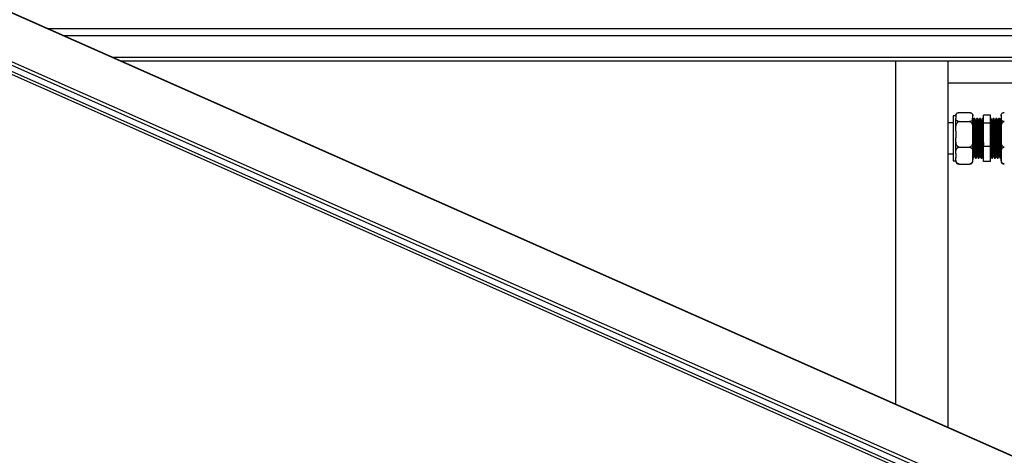
# Model space of a CAD drawing. Units: millimetres. Extents: x 16 to 406, y 33 to 274.
# Drawn here: x 249 to 284, y 56 to 72 of the extents above; entities that cross this region are included whole.
import ezdxf

# ---------------------------------------------------------------- set-up
doc = ezdxf.new("R2010")
doc.units = ezdxf.units.MM

msp = doc.modelspace()

# ---------------------------------------------------------------- linework, layer by layer
at = {"color": 7, "linetype": 'Continuous', "lineweight": 25}
for p, q in [((244.25791, 73.79019), (322.68317, 39.03496)), ((244.25791, 73.77282), (322.68317, 39.0176)), ((243.56029, 72.22874), (321.98554, 37.47352)), ((322.02657, 37.58069), (243.60133, 72.33591)), ((321.94451, 37.15797), (243.51926, 71.9132)), ((321.98554, 37.24778), (243.56029, 72.00301)), ((252.24616, 70.25008), (318.78869, 70.25008)), ((279.66369, 70.23226), (252.28638, 70.23226)), ((279.66369, 58.09963), (279.66369, 70.25008)), ((281.51369, 57.27978), (281.51369, 70.25008)), ((284.26369, 69.45545), (281.51369, 69.45545)), ((281.78869, 68.30574), (281.68869, 68.30574)), ((281.68869, 68.30574), (281.68869, 66.70822)), ((281.78869, 68.29934), (281.78869, 68.31574)), ((281.78869, 68.29934), (281.78869, 68.21813)), ((281.90369, 68.4167), (282.2737, 68.4167)), ((282.3887, 68.29934), (282.3887, 68.31574)), ((282.3887, 68.21813), (282.3887, 68.29934)), ((283.01369, 68.33142), (282.76369, 68.33142)), ((282.76369, 68.0451), (282.76369, 68.33142)), ((283.01369, 68.0451), (283.01369, 68.33142)), ((283.3887, 68.31574), (283.3887, 68.29934)), ((283.3887, 68.29934), (283.3887, 68.21813)), ((281.68869, 68.05698), (281.51369, 68.05698)), ((281.78869, 67.76281), (281.78869, 68.21813)), ((281.90369, 68.10076), (282.2737, 68.10076)), ((282.3887, 67.76281), (282.3887, 68.21813)), ((282.40191, 68.15285), (282.38972, 68.15285)), ((282.45815, 68.20698), (282.43315, 68.20698)), ((282.5019, 68.15285), (282.48973, 68.15285)), ((282.55814, 68.20698), (282.53314, 68.20698)), ((282.6019, 68.15285), (282.58972, 68.15285)), ((282.65815, 68.20698), (282.63315, 68.20698)), ((282.7019, 68.15285), (282.68972, 68.15285)), ((282.76369, 68.20698), (282.73314, 68.20698)), ((282.76369, 68.1979), (282.75877, 68.20643)), ((283.01369, 68.0451), (282.76369, 68.0451)), ((282.76369, 67.22066), (282.76369, 68.0451)), ((283.03314, 68.20698), (283.01369, 68.20698)), ((283.01369, 67.22066), (283.01369, 68.0451)), ((283.0769, 68.15285), (283.06472, 68.15285)), ((283.13314, 68.20698), (283.10814, 68.20698)), ((283.1769, 68.15285), (283.16473, 68.15285)), ((283.23314, 68.20698), (283.20814, 68.20698)), ((283.2769, 68.15285), (283.26472, 68.15285)), ((283.33313, 68.20698), (283.30813, 68.20698)), ((283.37691, 68.15285), (283.36472, 68.15285)), ((283.3887, 68.17382), (283.37624, 68.15228)), ((283.3887, 68.21813), (283.3887, 67.76281)), ((281.78869, 67.76281), (281.78869, 67.52899)), ((282.3887, 67.52899), (282.3887, 67.76281)), ((283.3887, 67.76281), (283.3887, 67.52899)), ((281.78869, 66.97045), (281.78869, 67.52899)), ((282.3887, 66.97045), (282.3887, 67.52899)), ((283.3887, 67.52899), (283.3887, 66.97045)), ((281.51369, 66.95698), (281.68869, 66.95698)), ((281.78869, 66.97045), (281.78869, 66.81784)), ((281.90369, 67.19104), (282.2737, 67.19104)), ((282.3887, 66.81784), (282.3887, 66.97045)), ((283.01369, 67.22066), (282.76369, 67.22066)), ((282.76369, 66.68254), (282.76369, 67.22066)), ((283.01369, 66.68254), (283.01369, 67.22066)), ((283.3887, 66.97045), (283.3887, 66.81784)), ((281.68869, 66.70822), (281.78869, 66.70822)), ((281.78869, 66.69822), (281.78869, 66.81784)), ((281.90369, 66.59725), (282.2737, 66.59725)), ((282.3887, 66.69822), (282.3887, 66.81784)), ((282.3887, 66.80698), (282.40815, 66.80698)), ((282.4394, 66.8611), (282.45158, 66.8611)), ((282.48315, 66.80698), (282.50816, 66.80698)), ((282.5394, 66.8611), (282.55157, 66.8611)), ((282.58315, 66.80698), (282.60815, 66.80698)), ((282.63941, 66.8611), (282.65158, 66.8611)), ((282.68316, 66.80698), (282.70815, 66.80698)), ((282.7394, 66.8611), (282.75157, 66.8611)), ((282.75125, 66.86168), (282.76269, 66.84186)), ((283.01369, 66.68254), (282.76369, 66.68254)), ((283.01439, 66.86451), (283.01369, 66.86583)), ((283.01369, 66.85932), (283.01507, 66.8617)), ((283.0144, 66.8611), (283.02657, 66.8611)), ((283.05814, 66.80698), (283.08314, 66.80698)), ((283.1144, 66.8611), (283.12658, 66.8611)), ((283.15813, 66.80698), (283.18313, 66.80698)), ((283.2144, 66.8611), (283.22657, 66.8611)), ((283.25814, 66.80698), (283.28314, 66.80698)), ((283.3144, 66.8611), (283.32658, 66.8611)), ((283.35813, 66.80698), (283.38314, 66.80698)), ((283.3887, 66.81784), (283.3887, 66.69822))]:
    msp.add_line(p, q, dxfattribs=at)
at = {"color": 8, "linetype": 'Continuous', "lineweight": 25}
for p, q in [((249.67444, 71.38978), (318.78869, 71.38978)), ((318.78869, 71.13344), (250.25288, 71.13344)), ((251.94921, 70.38168), (318.78869, 70.38168))]:
    msp.add_line(p, q, dxfattribs=at)
at = {"color": 7, "linetype": 'Continuous', "lineweight": 25, "flags": 128}
for points in [[(281.78915, 68.32595), (281.78882, 68.32126), (281.78869, 68.31574)], [(282.3887, 68.31574), (282.38857, 68.32121), (282.38822, 68.32617)], [(283.38915, 68.32595), (283.38883, 68.32126), (283.3887, 68.31574)]]:
    msp.add_lwpolyline(points, dxfattribs=at)
at = {"color": 7, "linetype": 'Continuous', "lineweight": 25}
for centre, start, end in [((281.90369, 68.31574), 157.979857, 165.127184), ((283.50369, 68.31574), 157.979857, 165.127184), ((281.90369, 66.69822), 180, 201.859495), ((282.27369, 66.69822), 338.067364, 360), ((283.50369, 66.69822), 180, 201.859495)]:
    msp.add_arc(centre, 0.115, start, end, dxfattribs=at)
for points, knots in [([(281.78869, 68.29934), (281.78886, 68.31203), (281.78915, 68.33471), (281.79861, 68.36728), (281.81861, 68.39261), (281.84962, 68.40851), (281.8768, 68.415), (281.89332, 68.41663), (281.90236, 68.41669), (281.90369, 68.4167)], [0, 0, 0, 0, 0.286095994, 0.510897729, 0.737026417, 0.871297054, 0.930273509, 0.989698853, 1, 1, 1, 1]), ([(282.2737, 68.4167), (282.27953, 68.41652), (282.29196, 68.41614), (282.31293, 68.41249), (282.33854, 68.40396), (282.36271, 68.3878), (282.37888, 68.36608), (282.38807, 68.33584), (282.38845, 68.31354), (282.3887, 68.29934)], [0, 0, 0, 0, 0.04480847, 0.09546551, 0.17741049, 0.31639688, 0.49782338, 0.68012026, 1, 1, 1, 1]), ([(283.3887, 68.29934), (283.38886, 68.31203), (283.38915, 68.33471), (283.39861, 68.36728), (283.41861, 68.39261), (283.44962, 68.40851), (283.4768, 68.415), (283.49332, 68.41663), (283.50236, 68.41669), (283.5037, 68.4167)], [0, 0, 0, 0, 0.286095994, 0.510897729, 0.737026417, 0.871297054, 0.930273509, 0.989698853, 1, 1, 1, 1]), ([(281.90369, 68.10076), (281.89786, 68.10095), (281.88543, 68.10133), (281.86446, 68.10498), (281.83884, 68.1135), (281.81474, 68.12958), (281.79882, 68.15131), (281.78919, 68.18153), (281.78889, 68.20392), (281.78869, 68.21813)], [0, 0, 0, 0, 0.044810285, 0.095469465, 0.177440317, 0.31643256, 0.495789047, 0.680106294, 1, 1, 1, 1]), ([(281.78869, 67.76281), (281.78873, 67.77669), (281.78883, 67.82344), (281.79165, 67.90635), (281.80458, 67.98894), (281.82934, 68.04742), (281.8499, 68.07636), (281.87377, 68.09441), (281.89153, 68.10037), (281.90166, 68.1007), (281.90369, 68.10076)], [0, 0, 0, 0, 0.10857863, 0.36581931, 0.65008259, 0.75471944, 0.85996822, 0.9219075, 0.98432822, 1, 1, 1, 1]), ([(282.3887, 68.21813), (282.38853, 68.20543), (282.38824, 68.18276), (282.37878, 68.15018), (282.35878, 68.12486), (282.32777, 68.10896), (282.30059, 68.10247), (282.28407, 68.10084), (282.27503, 68.10077), (282.2737, 68.10076)], [0, 0, 0, 0, 0.28609634, 0.51089797, 0.73702656, 0.87129713, 0.93027356, 0.98969887, 1, 1, 1, 1]), ([(282.2737, 68.10076), (282.28054, 68.10004), (282.2942, 68.0986), (282.31632, 68.08613), (282.34256, 68.05862), (282.36735, 68.0053), (282.38271, 67.9327), (282.38822, 67.84891), (282.38853, 67.79223), (282.3887, 67.76281)], [0, 0, 0, 0, 0.05252602, 0.10484721, 0.19211342, 0.34406181, 0.55638245, 0.76981738, 1, 1, 1, 1]), ([(282.39007, 68.15226), (282.38485, 68.16129), (282.37442, 68.17934), (282.36398, 68.1974), (282.35876, 68.20643)], [0, 0, 0, 0, 0.49998745, 1, 1, 1, 1]), ([(282.39007, 68.14826), (282.39057, 68.14831), (282.39226, 68.14847), (282.39524, 68.11375), (282.39891, 68.04695), (282.4024, 67.95054), (282.40611, 67.832), (282.40971, 67.69648), (282.41325, 67.5513), (282.41699, 67.404), (282.42049, 67.26183), (282.42412, 67.13217), (282.42781, 67.02209), (282.43131, 66.93603), (282.43499, 66.88204), (282.4377, 66.85819), (282.43914, 66.86303), (282.4394, 66.86388)], [0, 0, 0, 0, 0.03122728, 0.10484981, 0.17831799, 0.25101574, 0.32477278, 0.39793419, 0.47087483, 0.54466328, 0.61748636, 0.69078109, 0.76449711, 0.83714853, 0.91071035, 0.98425127, 1, 1, 1, 1]), ([(282.43254, 68.20645), (282.42732, 68.19742), (282.41689, 68.17936), (282.40646, 68.16131), (282.40124, 68.15228)], [0, 0, 0, 0, 0.50001081, 1, 1, 1, 1]), ([(282.40189, 68.149), (282.40262, 68.1493), (282.40452, 68.15009), (282.40775, 68.1141), (282.4114, 68.04686), (282.41489, 67.95056), (282.41863, 67.83199), (282.42219, 67.69649), (282.42576, 67.5513), (282.42947, 67.404), (282.433, 67.26183), (282.43661, 67.13216), (282.44032, 67.02213), (282.44383, 66.93585), (282.44744, 66.88272), (282.45005, 66.8587), (282.4512, 66.86205), (282.45123, 66.86214)], [0, 0, 0, 0, 0.04505918, 0.11866961, 0.19212542, 0.26481108, 0.33855599, 0.41170508, 0.48463373, 0.55840976, 0.63122087, 0.70450325, 0.77820716, 0.85084649, 0.92439593, 0.99792476, 1, 1, 1, 1]), ([(282.43315, 68.20281), (282.43387, 68.20313), (282.43578, 68.20398), (282.43899, 68.16498), (282.44266, 68.09211), (282.44615, 67.98774), (282.44986, 67.85923), (282.45346, 67.71237), (282.45699, 67.55501), (282.46074, 67.39538), (282.46424, 67.24128), (282.46787, 67.10076), (282.47156, 66.98145), (282.47506, 66.88819), (282.47874, 66.82967), (282.48145, 66.80382), (282.48289, 66.80906), (282.48315, 66.80998)], [0, 0, 0, 0, 0.0444155, 0.1170357, 0.18950365, 0.26121188, 0.33396471, 0.4061302, 0.47807796, 0.55086175, 0.62269357, 0.69499048, 0.76770293, 0.83936543, 0.91192565, 0.98446545, 1, 1, 1, 1]), ([(282.49006, 68.15226), (282.48485, 68.16129), (282.47442, 68.17935), (282.46399, 68.1974), (282.45877, 68.20643)], [0, 0, 0, 0, 0.49993979, 1, 1, 1, 1]), ([(282.45877, 68.20206), (282.45929, 68.20212), (282.46099, 68.20235), (282.46399, 68.16463), (282.46765, 68.0922), (282.47115, 67.98771), (282.47486, 67.85924), (282.47846, 67.71237), (282.48199, 67.55501), (282.48573, 67.39538), (282.48924, 67.24128), (282.49287, 67.10077), (282.49658, 66.98141), (282.50005, 66.88832), (282.50374, 66.82918), (282.50666, 66.80314), (282.50831, 66.80987), (282.50878, 66.81176)], [0, 0, 0, 0, 0.03173813, 0.10435547, 0.17682054, 0.24852594, 0.32127589, 0.39343853, 0.46538345, 0.53816436, 0.60999333, 0.68228739, 0.75499709, 0.82665663, 0.89921398, 0.97175092, 1, 1, 1, 1]), ([(282.49006, 68.14826), (282.49056, 68.14831), (282.49225, 68.14847), (282.49525, 68.11375), (282.49889, 68.04695), (282.50239, 67.95054), (282.50612, 67.832), (282.50971, 67.69648), (282.51326, 67.5513), (282.51697, 67.404), (282.5205, 67.26183), (282.52411, 67.13217), (282.52782, 67.02209), (282.53132, 66.93603), (282.53497, 66.88204), (282.53771, 66.85819), (282.53915, 66.86303), (282.5394, 66.86388)], [0, 0, 0, 0, 0.03122728, 0.10484994, 0.17831796, 0.2510157, 0.32477288, 0.39793428, 0.47087491, 0.5446632, 0.61748641, 0.69078098, 0.76449715, 0.83714855, 0.91071022, 0.98425127, 1, 1, 1, 1]), ([(282.53255, 68.20645), (282.52733, 68.19742), (282.5169, 68.17936), (282.50646, 68.16131), (282.50124, 68.15228)], [0, 0, 0, 0, 0.50001081, 1, 1, 1, 1]), ([(282.5019, 68.149), (282.50262, 68.1493), (282.50453, 68.15009), (282.50774, 68.1141), (282.5114, 68.04686), (282.5149, 67.95056), (282.51861, 67.83199), (282.52221, 67.69649), (282.52574, 67.5513), (282.52948, 67.404), (282.53299, 67.26183), (282.53662, 67.13216), (282.54033, 67.02213), (282.54379, 66.93585), (282.54752, 66.88272), (282.5499, 66.8587), (282.5512, 66.86205), (282.55124, 66.86214)], [0, 0, 0, 0, 0.04505918, 0.11866946, 0.19212542, 0.26481107, 0.33855584, 0.41170508, 0.48463358, 0.55840976, 0.63122072, 0.70450325, 0.77820716, 0.85084635, 0.92439593, 0.99792462, 1, 1, 1, 1]), ([(282.53314, 68.20281), (282.53387, 68.20313), (282.53577, 68.20398), (282.539, 68.16498), (282.54264, 68.09211), (282.54614, 67.98774), (282.54987, 67.85923), (282.55346, 67.71237), (282.55701, 67.55501), (282.56072, 67.39537), (282.56425, 67.24128), (282.56786, 67.10076), (282.57157, 66.98145), (282.57507, 66.88819), (282.57872, 66.82967), (282.58146, 66.80382), (282.5829, 66.80906), (282.58315, 66.80998)], [0, 0, 0, 0, 0.04441549, 0.11703581, 0.18950362, 0.26121185, 0.33396479, 0.40613028, 0.47807803, 0.55086169, 0.62269361, 0.6949904, 0.76770296, 0.83936544, 0.91192554, 0.98446545, 1, 1, 1, 1]), ([(282.59007, 68.15226), (282.58485, 68.16129), (282.57441, 68.17934), (282.56398, 68.1974), (282.55876, 68.20643)], [0, 0, 0, 0, 0.49998745, 1, 1, 1, 1]), ([(282.55877, 68.20206), (282.55929, 68.20212), (282.56098, 68.20235), (282.564, 68.16463), (282.56766, 68.0922), (282.57115, 67.98771), (282.57487, 67.85924), (282.57846, 67.71237), (282.582, 67.55501), (282.58572, 67.39538), (282.58925, 67.24128), (282.59285, 67.10077), (282.59657, 66.98141), (282.60006, 66.88832), (282.60374, 66.82918), (282.60666, 66.80314), (282.60832, 66.80987), (282.60878, 66.81176)], [0, 0, 0, 0, 0.03173801, 0.10435547, 0.17682055, 0.24852594, 0.3212759, 0.39343853, 0.46538345, 0.53816424, 0.60999334, 0.68228727, 0.75499697, 0.82665663, 0.89921398, 0.97175092, 1, 1, 1, 1]), ([(282.59007, 68.14826), (282.59057, 68.14831), (282.59226, 68.14847), (282.59524, 68.11375), (282.5989, 68.04695), (282.60239, 67.95054), (282.60611, 67.832), (282.60971, 67.69648), (282.61324, 67.5513), (282.61698, 67.404), (282.62049, 67.26183), (282.62412, 67.13217), (282.62783, 67.02209), (282.6313, 66.93603), (282.63498, 66.88204), (282.63771, 66.85819), (282.63915, 66.86303), (282.63941, 66.86388)], [0, 0, 0, 0, 0.03122728, 0.10484979, 0.17831796, 0.2510157, 0.32477273, 0.39793413, 0.47087475, 0.5446632, 0.61748626, 0.69078098, 0.76449714, 0.83714841, 0.91071022, 0.98425127, 1, 1, 1, 1]), ([(282.63254, 68.20645), (282.62733, 68.19742), (282.6169, 68.17936), (282.60647, 68.16131), (282.60125, 68.15228)], [0, 0, 0, 0, 0.49996316, 1, 1, 1, 1]), ([(282.60189, 68.149), (282.60261, 68.1493), (282.60452, 68.15009), (282.60775, 68.1141), (282.61141, 68.04686), (282.6149, 67.95056), (282.61862, 67.83199), (282.62221, 67.69649), (282.62575, 67.5513), (282.62947, 67.404), (282.63299, 67.26183), (282.63662, 67.13216), (282.64032, 67.02213), (282.6438, 66.93585), (282.64752, 66.88272), (282.6499, 66.8587), (282.65121, 66.86205), (282.65124, 66.86214)], [0, 0, 0, 0, 0.04505918, 0.1186696, 0.19212554, 0.26481119, 0.33855594, 0.41170517, 0.48463366, 0.55840968, 0.63122077, 0.7045033, 0.77820705, 0.85084637, 0.92439594, 0.99792462, 1, 1, 1, 1]), ([(282.63315, 68.20281), (282.63387, 68.20313), (282.63578, 68.20398), (282.63899, 68.16498), (282.64265, 68.09211), (282.64614, 67.98774), (282.64986, 67.85923), (282.65346, 67.71237), (282.65699, 67.55501), (282.66073, 67.39538), (282.66424, 67.24128), (282.66787, 67.10076), (282.67158, 66.98145), (282.67505, 66.88819), (282.67873, 66.82967), (282.68146, 66.80382), (282.6829, 66.80906), (282.68316, 66.80998)], [0, 0, 0, 0, 0.04441549, 0.11703569, 0.18950362, 0.26121185, 0.33396467, 0.40613015, 0.4780779, 0.55086168, 0.62269349, 0.69499039, 0.76770296, 0.83936532, 0.91192554, 0.98446545, 1, 1, 1, 1]), ([(282.69007, 68.15226), (282.68485, 68.16129), (282.67442, 68.17934), (282.66398, 68.1974), (282.65877, 68.20643)], [0, 0, 0, 0, 0.49998745, 1, 1, 1, 1]), ([(282.65877, 68.20206), (282.65928, 68.20212), (282.66099, 68.20235), (282.66401, 68.16463), (282.66765, 68.0922), (282.67114, 67.98771), (282.67486, 67.85924), (282.67845, 67.71237), (282.68199, 67.55501), (282.68573, 67.39538), (282.68925, 67.24128), (282.69286, 67.10077), (282.69658, 66.98141), (282.70005, 66.88832), (282.70373, 66.82918), (282.70668, 66.80314), (282.70832, 66.80987), (282.70877, 66.81176)], [0, 0, 0, 0, 0.03173813, 0.10435559, 0.17682054, 0.24852594, 0.32127589, 0.39343853, 0.46538345, 0.53816436, 0.60999346, 0.68228739, 0.75499709, 0.82665662, 0.89921398, 0.97175104, 1, 1, 1, 1]), ([(282.69006, 68.14826), (282.69056, 68.14831), (282.69225, 68.14847), (282.69525, 68.11375), (282.69891, 68.04695), (282.7024, 67.95054), (282.70611, 67.832), (282.70971, 67.69648), (282.71325, 67.5513), (282.71697, 67.404), (282.72049, 67.26183), (282.72412, 67.13217), (282.72782, 67.02209), (282.73131, 66.93603), (282.73499, 66.88204), (282.73771, 66.85819), (282.73915, 66.86303), (282.7394, 66.86388)], [0, 0, 0, 0, 0.03122728, 0.10484994, 0.17831811, 0.25101585, 0.32477288, 0.39793428, 0.47087491, 0.5446632, 0.61748641, 0.69078113, 0.76449715, 0.83714855, 0.91071036, 0.98425127, 1, 1, 1, 1]), ([(282.73254, 68.20645), (282.72733, 68.19742), (282.71689, 68.17936), (282.70646, 68.16131), (282.70124, 68.15228)], [0, 0, 0, 0, 0.50001081, 1, 1, 1, 1]), ([(282.7019, 68.149), (282.70262, 68.1493), (282.70452, 68.15009), (282.70776, 68.1141), (282.7114, 68.04686), (282.71489, 67.95056), (282.71861, 67.83199), (282.7222, 67.69649), (282.72574, 67.5513), (282.72948, 67.404), (282.733, 67.26183), (282.73661, 67.13216), (282.74033, 67.02213), (282.74381, 66.93585), (282.74745, 66.88272), (282.75005, 66.8587), (282.7512, 66.86205), (282.75124, 66.86214)], [0, 0, 0, 0, 0.04505918, 0.11866961, 0.19212542, 0.26481107, 0.33855584, 0.41170508, 0.48463358, 0.55840976, 0.63122086, 0.70450325, 0.77820716, 0.85084635, 0.92439593, 0.99792476, 1, 1, 1, 1]), ([(282.73314, 68.20281), (282.73386, 68.20313), (282.73577, 68.20398), (282.739, 68.16498), (282.74266, 68.09211), (282.74615, 67.98773), (282.74986, 67.85924), (282.75346, 67.71233), (282.757, 67.55515), (282.76052, 67.40337), (282.7627, 67.30992), (282.76369, 67.26757)], [0, 0, 0, 0, 0.07267261, 0.19149394, 0.31006594, 0.4273949, 0.54643303, 0.66451016, 0.78223104, 0.90131962, 1, 1, 1, 1]), ([(283.05752, 66.81194), (283.05689, 66.8123), (283.05507, 66.81335), (283.05193, 66.85428), (283.04838, 66.92974), (283.0448, 67.03647), (283.04145, 67.15302), (283.03833, 67.28231), (283.03512, 67.4211), (283.03141, 67.5809), (283.0279, 67.73707), (283.02425, 67.88159), (283.02056, 68.00613), (283.01718, 68.10474), (283.01482, 68.14524), (283.01369, 68.16476)], [0, 0, 0, 0, 0.04366964, 0.12670783, 0.20875689, 0.29112496, 0.37411735, 0.42953284, 0.51173794, 0.59476222, 0.67663332, 0.75921731, 0.84212535, 0.92386418, 1, 1, 1, 1]), ([(283.08314, 66.81067), (283.08231, 66.81092), (283.08028, 66.81153), (283.07693, 66.85398), (283.07338, 66.92982), (283.06979, 67.03645), (283.06647, 67.15303), (283.06332, 67.28231), (283.06012, 67.4211), (283.05641, 67.58089), (283.0529, 67.73709), (283.04925, 67.88151), (283.04556, 68.00643), (283.04208, 68.10637), (283.03838, 68.17354), (283.0354, 68.20665), (283.03368, 68.20354), (283.03314, 68.20258)], [0, 0, 0, 0, 0.05075439, 0.12353305, 0.19544479, 0.26763613, 0.34037452, 0.38894344, 0.46099195, 0.53375842, 0.60551418, 0.67789476, 0.75055935, 0.82219919, 0.89481305, 0.96727449, 1, 1, 1, 1]), ([(283.06507, 68.15226), (283.05985, 68.16129), (283.04961, 68.17901), (283.03937, 68.19673), (283.03435, 68.20543)], [0, 0, 0, 0, 0.5094165, 1, 1, 1, 1]), ([(283.11438, 66.86451), (283.11356, 66.86474), (283.11154, 66.86531), (283.10816, 66.90448), (283.10462, 66.97445), (283.10103, 67.07283), (283.09772, 67.1804), (283.09456, 67.29968), (283.09138, 67.42774), (283.08764, 67.57517), (283.08416, 67.7193), (283.08051, 67.85256), (283.07682, 67.96778), (283.07332, 68.06014), (283.06965, 68.12156), (283.06687, 68.15135), (283.06537, 68.14945), (283.06505, 68.14906)], [0, 0, 0, 0, 0.05145646, 0.12524215, 0.19814869, 0.27133872, 0.34508347, 0.39432416, 0.4673692, 0.54114254, 0.6138907, 0.68727261, 0.76094244, 0.83357338, 0.90719169, 0.98065576, 1, 1, 1, 1]), ([(283.10625, 68.20421), (283.10146, 68.19593), (283.09146, 68.17862), (283.08146, 68.16131), (283.07625, 68.15228)], [0, 0, 0, 0, 0.4785324, 1, 1, 1, 1]), ([(283.12622, 66.86577), (283.12561, 66.86611), (283.1238, 66.8671), (283.12067, 66.90477), (283.11713, 66.97437), (283.11354, 67.07285), (283.11022, 67.18039), (283.10707, 67.29968), (283.10387, 67.42774), (283.10016, 67.57517), (283.09665, 67.7193), (283.093, 67.85255), (283.0893, 67.96781), (283.08583, 68.06003), (283.08213, 68.122), (283.07915, 68.15255), (283.07743, 68.14968), (283.07689, 68.14879)], [0, 0, 0, 0, 0.0378839, 0.11164648, 0.18453034, 0.2576976, 0.3314194, 0.38064477, 0.45366724, 0.52741747, 0.60014315, 0.67350223, 0.74714914, 0.81975734, 0.8933529, 0.96679396, 1, 1, 1, 1]), ([(283.15753, 66.81194), (283.1569, 66.8123), (283.15508, 66.81335), (283.15191, 66.85428), (283.14837, 66.92974), (283.14478, 67.03647), (283.14147, 67.15302), (283.13831, 67.28231), (283.13513, 67.4211), (283.13139, 67.58089), (283.12791, 67.73709), (283.12426, 67.88151), (283.12057, 68.00643), (283.11707, 68.10637), (283.1134, 68.17354), (283.11039, 68.20665), (283.10867, 68.20354), (283.10814, 68.20258)], [0, 0, 0, 0, 0.038757876, 0.11245642, 0.185276972, 0.258380647, 0.332038293, 0.38122102, 0.454179938, 0.527866145, 0.60052862, 0.673823929, 0.747406842, 0.819952174, 0.893483587, 0.966860913, 1, 1, 1, 1]), ([(283.18313, 66.81067), (283.1823, 66.81092), (283.18029, 66.81153), (283.17691, 66.85398), (283.17339, 66.92982), (283.16977, 67.03645), (283.16646, 67.15303), (283.16331, 67.28231), (283.16013, 67.4211), (283.15639, 67.58089), (283.15291, 67.73709), (283.14926, 67.88151), (283.14556, 68.00643), (283.14209, 68.10637), (283.13839, 68.17354), (283.13539, 68.20665), (283.13367, 68.20354), (283.13314, 68.20258)], [0, 0, 0, 0, 0.05075427, 0.12353305, 0.19544467, 0.26763613, 0.34037452, 0.38894344, 0.46099182, 0.53375842, 0.60551406, 0.67789464, 0.75055923, 0.82219906, 0.89481292, 0.96727449, 1, 1, 1, 1]), ([(283.16506, 68.15226), (283.15985, 68.16129), (283.14961, 68.17902), (283.13937, 68.19674), (283.13434, 68.20543)], [0, 0, 0, 0, 0.50931938, 1, 1, 1, 1]), ([(283.21439, 66.86451), (283.21355, 66.86474), (283.21153, 66.86531), (283.20818, 66.90448), (283.20463, 66.97445), (283.20104, 67.07283), (283.19772, 67.1804), (283.19457, 67.29968), (283.19137, 67.42774), (283.18766, 67.57518), (283.18414, 67.7193), (283.18052, 67.85256), (283.1768, 67.96778), (283.17333, 68.06014), (283.16963, 68.12156), (283.16688, 68.15135), (283.16537, 68.14945), (283.16506, 68.14906)], [0, 0, 0, 0, 0.05145661, 0.12524215, 0.19814869, 0.27133872, 0.34508347, 0.39432416, 0.46736935, 0.54114253, 0.61389084, 0.68727261, 0.76094259, 0.83357338, 0.90719184, 0.98065576, 1, 1, 1, 1]), ([(283.20625, 68.20421), (283.20146, 68.19593), (283.19146, 68.17862), (283.18146, 68.16131), (283.17624, 68.15228)], [0, 0, 0, 0, 0.47843297, 1, 1, 1, 1]), ([(283.22623, 66.86577), (283.22561, 66.86611), (283.22381, 66.8671), (283.22066, 66.90477), (283.21714, 66.97437), (283.21352, 67.07285), (283.21021, 67.18039), (283.20706, 67.29968), (283.20388, 67.42774), (283.20014, 67.57517), (283.19666, 67.7193), (283.19301, 67.85255), (283.18931, 67.96781), (283.18584, 68.06003), (283.18214, 68.122), (283.17914, 68.15255), (283.17742, 68.14968), (283.17689, 68.14879)], [0, 0, 0, 0, 0.03788389, 0.11164662, 0.18453032, 0.25769771, 0.3314195, 0.38064486, 0.45366717, 0.52741754, 0.60014307, 0.67350214, 0.74714904, 0.81975722, 0.89335277, 0.96679396, 1, 1, 1, 1]), ([(283.25752, 66.81194), (283.25689, 66.8123), (283.25507, 66.81335), (283.25192, 66.85428), (283.24838, 66.92974), (283.24479, 67.03647), (283.24147, 67.15302), (283.23832, 67.28231), (283.23511, 67.4211), (283.23141, 67.58089), (283.22789, 67.73709), (283.22427, 67.88151), (283.22055, 68.00643), (283.21708, 68.10637), (283.21338, 68.17354), (283.2104, 68.20665), (283.20868, 68.20354), (283.20814, 68.20258)], [0, 0, 0, 0, 0.038757881, 0.112456308, 0.185276868, 0.258380553, 0.332038209, 0.381220941, 0.454179994, 0.527866083, 0.60052869, 0.673823883, 0.747406933, 0.81995215, 0.893483699, 0.966860909, 1, 1, 1, 1]), ([(283.28314, 66.81067), (283.28231, 66.81092), (283.28029, 66.81153), (283.27692, 66.85398), (283.27338, 66.92982), (283.26978, 67.03645), (283.26647, 67.15303), (283.26331, 67.28231), (283.26013, 67.4211), (283.2564, 67.58089), (283.25289, 67.73709), (283.24927, 67.88151), (283.24555, 68.00643), (283.24208, 68.10637), (283.2384, 68.17354), (283.23539, 68.20665), (283.23367, 68.20354), (283.23314, 68.20258)], [0, 0, 0, 0, 0.05075427, 0.12353305, 0.19544479, 0.26763613, 0.34037452, 0.38894344, 0.46099182, 0.53375842, 0.60551418, 0.67789463, 0.75055935, 0.82219919, 0.89481292, 0.96727449, 1, 1, 1, 1]), ([(283.26506, 68.15226), (283.25985, 68.16129), (283.2496, 68.17901), (283.23937, 68.19673), (283.23434, 68.20543)], [0, 0, 0, 0, 0.5094165, 1, 1, 1, 1]), ([(283.31438, 66.86451), (283.31355, 66.86474), (283.31154, 66.86531), (283.30816, 66.90448), (283.30464, 66.97445), (283.30102, 67.07283), (283.29771, 67.1804), (283.29456, 67.29968), (283.29138, 67.42774), (283.28764, 67.57517), (283.28416, 67.7193), (283.2805, 67.85256), (283.27681, 67.96778), (283.27333, 68.06014), (283.26964, 68.12156), (283.26686, 68.15135), (283.26537, 68.14945), (283.26506, 68.14906)], [0, 0, 0, 0, 0.05145647, 0.12524217, 0.19814858, 0.27133876, 0.34508352, 0.39432421, 0.46736927, 0.54114261, 0.61389079, 0.68727271, 0.76094255, 0.83357335, 0.90719183, 0.9806559, 1, 1, 1, 1]), ([(283.30625, 68.20421), (283.30147, 68.19593), (283.29147, 68.17862), (283.28146, 68.16131), (283.27625, 68.15228)], [0, 0, 0, 0, 0.47843297, 1, 1, 1, 1]), ([(283.32623, 66.86577), (283.32562, 66.86611), (283.32381, 66.8671), (283.32067, 66.90477), (283.31713, 66.97437), (283.31353, 67.07285), (283.31022, 67.18039), (283.30706, 67.29968), (283.30388, 67.42774), (283.30015, 67.57517), (283.29664, 67.7193), (283.29302, 67.85255), (283.2893, 67.96781), (283.28583, 68.06003), (283.28215, 68.122), (283.27914, 68.15255), (283.27742, 68.14968), (283.27689, 68.14879)], [0, 0, 0, 0, 0.03788389, 0.11164662, 0.18453046, 0.25769771, 0.3314195, 0.38064486, 0.45366718, 0.52741754, 0.60014321, 0.67350213, 0.74714918, 0.81975737, 0.89335277, 0.96679396, 1, 1, 1, 1]), ([(283.35752, 66.81194), (283.3569, 66.8123), (283.35507, 66.81335), (283.35191, 66.85428), (283.34839, 66.92974), (283.34477, 67.03647), (283.34146, 67.15302), (283.33831, 67.28231), (283.33513, 67.4211), (283.33139, 67.58089), (283.32791, 67.73709), (283.32425, 67.88151), (283.32056, 68.00643), (283.31708, 68.10637), (283.31339, 68.17354), (283.31039, 68.20665), (283.30867, 68.20354), (283.30813, 68.20258)], [0, 0, 0, 0, 0.03875788, 0.11245642, 0.18527685, 0.25838065, 0.33203829, 0.38122102, 0.45417994, 0.52786614, 0.60052862, 0.67382393, 0.74740684, 0.81995205, 0.89348359, 0.96686091, 1, 1, 1, 1]), ([(283.38063, 66.81585), (283.37939, 66.82781), (283.37694, 66.85158), (283.37338, 66.93047), (283.3698, 67.03627), (283.36645, 67.15306), (283.36333, 67.2823), (283.36012, 67.4211), (283.35641, 67.58089), (283.3529, 67.73709), (283.34925, 67.88151), (283.34556, 68.00643), (283.34209, 68.10637), (283.33838, 68.17354), (283.33541, 68.20665), (283.33367, 68.20354), (283.33313, 68.20258)], [0, 0, 0, 0, 0.07666998, 0.1524267, 0.22847796, 0.30510566, 0.35627134, 0.43217214, 0.50882929, 0.58442169, 0.66067231, 0.73722213, 0.8126924, 0.88918878, 0.9655246, 1, 1, 1, 1]), ([(283.36507, 68.15226), (283.35985, 68.16129), (283.34961, 68.17901), (283.33936, 68.19674), (283.33434, 68.20543)], [0, 0, 0, 0, 0.50936702, 1, 1, 1, 1]), ([(283.3887, 67.53449), (283.38835, 67.5481), (283.38679, 67.6102), (283.38414, 67.71928), (283.38051, 67.85256), (283.37682, 67.96778), (283.37332, 68.06014), (283.36965, 68.12156), (283.36687, 68.15135), (283.36537, 68.14945), (283.36506, 68.14906)], [0, 0, 0, 0, 0.04259701, 0.19438587, 0.34749642, 0.50120802, 0.65275199, 0.8063561, 0.95963837, 1, 1, 1, 1]), ([(283.3887, 67.98075), (283.38774, 68.00686), (283.38561, 68.06529), (283.38213, 68.12154), (283.37915, 68.1526), (283.37742, 68.14969), (283.37688, 68.14879)], [0, 0, 0, 0, 0.24814198, 0.55513571, 0.86148497, 1, 1, 1, 1]), ([(283.5037, 68.10076), (283.49786, 68.10095), (283.48543, 68.10133), (283.46446, 68.10498), (283.43885, 68.1135), (283.41474, 68.12958), (283.39883, 68.15131), (283.38917, 68.18153), (283.38888, 68.20392), (283.3887, 68.21813)], [0, 0, 0, 0, 0.044810159, 0.095469195, 0.177439815, 0.316431665, 0.495787645, 0.680108011, 1, 1, 1, 1]), ([(283.3887, 67.76281), (283.38873, 67.77669), (283.38884, 67.82344), (283.39165, 67.90635), (283.40459, 67.98894), (283.42934, 68.04742), (283.44991, 68.07635), (283.47377, 68.09441), (283.49153, 68.10037), (283.50166, 68.1007), (283.5037, 68.10076)], [0, 0, 0, 0, 0.108578129, 0.365817628, 0.650079592, 0.75471596, 0.859964254, 0.921878643, 0.984328293, 1, 1, 1, 1]), ([(281.90369, 67.19104), (281.89685, 67.19176), (281.88318, 67.19319), (281.86106, 67.20568), (281.83481, 67.23317), (281.81004, 67.28651), (281.79467, 67.3591), (281.78917, 67.44289), (281.78886, 67.49958), (281.78869, 67.52899)], [0, 0, 0, 0, 0.052555562, 0.104849158, 0.19213573, 0.344068686, 0.55638726, 0.769819875, 1, 1, 1, 1]), ([(282.3887, 67.52899), (282.38866, 67.51511), (282.38854, 67.46836), (282.38573, 67.38545), (282.37279, 67.30286), (282.34804, 67.24438), (282.32747, 67.21545), (282.30361, 67.19739), (282.28586, 67.19143), (282.27573, 67.1911), (282.2737, 67.19104)], [0, 0, 0, 0, 0.108581595, 0.365828904, 0.650099735, 0.75473928, 0.859990385, 0.92190694, 0.984358414, 1, 1, 1, 1]), ([(282.3887, 67.26789), (282.38888, 67.25984), (282.39026, 67.20061), (282.39286, 67.10139), (282.39658, 66.98125), (282.40005, 66.88836), (282.40373, 66.82916), (282.40668, 66.80314), (282.40831, 66.80987), (282.40877, 66.81176)], [0, 0, 0, 0, 0.028347, 0.20845837, 0.38960558, 0.56813645, 0.74890411, 0.92962121, 1, 1, 1, 1]), ([(283.5037, 67.19104), (283.49685, 67.19176), (283.48318, 67.1932), (283.46106, 67.20567), (283.43483, 67.23319), (283.41008, 67.28622), (283.3951, 67.35888), (283.38907, 67.4426), (283.38882, 67.49957), (283.3887, 67.52899)], [0, 0, 0, 0, 0.0525591, 0.10488325, 0.19215422, 0.34411119, 0.5541569, 0.76980437, 1, 1, 1, 1]), ([(281.78869, 66.97045), (281.78873, 66.97951), (281.78883, 67.01003), (281.79165, 67.06415), (281.80458, 67.11805), (281.82934, 67.15622), (281.8499, 67.17511), (281.87377, 67.18689), (281.89153, 67.19078), (281.90166, 67.191), (281.90369, 67.19104)], [0, 0, 0, 0, 0.10857864, 0.36581934, 0.65008287, 0.75471973, 0.85996813, 0.92190745, 0.98432823, 1, 1, 1, 1]), ([(282.2737, 67.19104), (282.28054, 67.19057), (282.2942, 67.18963), (282.31633, 67.18149), (282.34256, 67.16353), (282.3673, 67.12891), (282.38229, 67.08149), (282.38833, 67.02684), (282.38857, 66.98966), (282.3887, 66.97045)], [0, 0, 0, 0, 0.052530173, 0.104855541, 0.192128556, 0.344089073, 0.554146483, 0.769798994, 1, 1, 1, 1]), ([(283.02623, 66.86577), (283.02562, 66.8661), (283.02381, 66.86706), (283.02066, 66.90508), (283.01719, 66.97217), (283.01484, 67.039), (283.01369, 67.07167)], [0, 0, 0, 0, 0.149006027, 0.439131736, 0.725800619, 1, 1, 1, 1]), ([(283.3887, 66.97045), (283.38873, 66.97951), (283.38884, 67.01003), (283.39165, 67.06415), (283.40459, 67.11805), (283.42934, 67.15622), (283.44991, 67.1751), (283.47377, 67.18689), (283.49153, 67.19078), (283.50166, 67.191), (283.5037, 67.19104)], [0, 0, 0, 0, 0.10857814, 0.36581765, 0.65007987, 0.75471625, 0.85996417, 0.9218786, 0.9843283, 1, 1, 1, 1]), ([(281.90369, 66.59725), (281.89685, 66.59772), (281.88318, 66.59866), (281.86106, 66.60681), (281.83481, 66.62475), (281.81004, 66.65957), (281.79467, 66.70695), (281.78917, 66.76164), (281.78886, 66.79864), (281.78869, 66.81784)], [0, 0, 0, 0, 0.05255561, 0.10484942, 0.19213618, 0.34406879, 0.55638758, 0.76982024, 1, 1, 1, 1]), ([(281.79806, 66.65565), (281.79891, 66.65271), (281.80262, 66.63978), (281.81892, 66.62136), (281.84959, 66.60545), (281.8768, 66.59896), (281.89332, 66.59733), (281.90236, 66.59726), (281.90369, 66.59725)], [0, 0, 0, 0, 0.11995185, 0.52682819, 0.76842312, 0.87454023, 0.98146504, 1, 1, 1, 1]), ([(282.3887, 66.81784), (282.38866, 66.80878), (282.38854, 66.77826), (282.38573, 66.72415), (282.37279, 66.67024), (282.34804, 66.63207), (282.32747, 66.61319), (282.30361, 66.6014), (282.28586, 66.59751), (282.27573, 66.5973), (282.2737, 66.59725)], [0, 0, 0, 0, 0.108581614, 0.365828968, 0.650099613, 0.754739176, 0.859990684, 0.921906717, 0.984358398, 1, 1, 1, 1]), ([(282.2737, 66.59725), (282.27953, 66.59743), (282.29196, 66.59782), (282.31292, 66.60147), (282.33857, 66.60999), (282.36238, 66.62608), (282.37554, 66.6424), (282.37881, 66.65298), (282.37964, 66.65564)], [0, 0, 0, 0, 0.08058771, 0.17169419, 0.31907189, 0.56903831, 0.8915966, 1, 1, 1, 1]), ([(282.40876, 66.80753), (282.41398, 66.81655), (282.42441, 66.83461), (282.43485, 66.85267), (282.44006, 66.8617)], [0, 0, 0, 0, 0.50001013, 1, 1, 1, 1]), ([(282.45125, 66.86168), (282.45646, 66.85265), (282.4669, 66.83459), (282.47733, 66.81654), (282.48255, 66.80751)], [0, 0, 0, 0, 0.49998555, 1, 1, 1, 1]), ([(282.50876, 66.80753), (282.51398, 66.81655), (282.52442, 66.83461), (282.53485, 66.85267), (282.54007, 66.8617)], [0, 0, 0, 0, 0.50001013, 1, 1, 1, 1]), ([(282.55124, 66.86168), (282.55646, 66.85265), (282.56689, 66.83459), (282.57733, 66.81654), (282.58254, 66.80751)], [0, 0, 0, 0, 0.49998555, 1, 1, 1, 1]), ([(282.60877, 66.80753), (282.61398, 66.81655), (282.62441, 66.83461), (282.63484, 66.85267), (282.64006, 66.8617)], [0, 0, 0, 0, 0.49996247, 1, 1, 1, 1]), ([(282.65124, 66.86168), (282.65646, 66.85265), (282.6669, 66.83459), (282.67733, 66.81654), (282.68255, 66.80751)], [0, 0, 0, 0, 0.49998555, 1, 1, 1, 1]), ([(282.70876, 66.80753), (282.71398, 66.81655), (282.72441, 66.83461), (282.73485, 66.85267), (282.74007, 66.8617)], [0, 0, 0, 0, 0.50001013, 1, 1, 1, 1]), ([(283.02624, 66.86168), (283.03146, 66.85265), (283.04189, 66.83459), (283.05233, 66.81654), (283.05754, 66.80751)], [0, 0, 0, 0, 0.49998555, 1, 1, 1, 1]), ([(283.08376, 66.80753), (283.08898, 66.81655), (283.09941, 66.83461), (283.10985, 66.85267), (283.11506, 66.8617)], [0, 0, 0, 0, 0.50001013, 1, 1, 1, 1]), ([(283.12625, 66.86168), (283.13146, 66.85265), (283.1419, 66.83459), (283.15233, 66.81654), (283.15755, 66.80751)], [0, 0, 0, 0, 0.49998555, 1, 1, 1, 1]), ([(283.18376, 66.80753), (283.18898, 66.81655), (283.19942, 66.83461), (283.20985, 66.85267), (283.21507, 66.8617)], [0, 0, 0, 0, 0.50001013, 1, 1, 1, 1]), ([(283.22624, 66.86168), (283.23146, 66.85265), (283.24189, 66.83459), (283.25232, 66.81654), (283.25754, 66.80751)], [0, 0, 0, 0, 0.49998555, 1, 1, 1, 1]), ([(283.28377, 66.80753), (283.28899, 66.81655), (283.29942, 66.83461), (283.30985, 66.85267), (283.31506, 66.8617)], [0, 0, 0, 0, 0.50005778, 1, 1, 1, 1]), ([(283.32624, 66.86168), (283.33146, 66.85265), (283.3419, 66.83459), (283.35233, 66.81654), (283.35755, 66.80751)], [0, 0, 0, 0, 0.49998555, 1, 1, 1, 1]), ([(283.5037, 66.59725), (283.49685, 66.59772), (283.48318, 66.59866), (283.46106, 66.6068), (283.43482, 66.62476), (283.41003, 66.65956), (283.39466, 66.70695), (283.38918, 66.76164), (283.38886, 66.79864), (283.3887, 66.81784)], [0, 0, 0, 0, 0.05255473, 0.10487467, 0.19213848, 0.3440823, 0.5563975, 0.76982414, 1, 1, 1, 1]), ([(283.39807, 66.65565), (283.39891, 66.65271), (283.40262, 66.63978), (283.41893, 66.62136), (283.4496, 66.60545), (283.47681, 66.59896), (283.49332, 66.59733), (283.50236, 66.59726), (283.5037, 66.59725)], [0, 0, 0, 0, 0.11995185, 0.52682819, 0.76842312, 0.87454023, 0.98146504, 1, 1, 1, 1])]:
    msp.add_open_spline(points, degree=3, knots=knots, dxfattribs=at)

doc.saveas('drawing.dxf')
